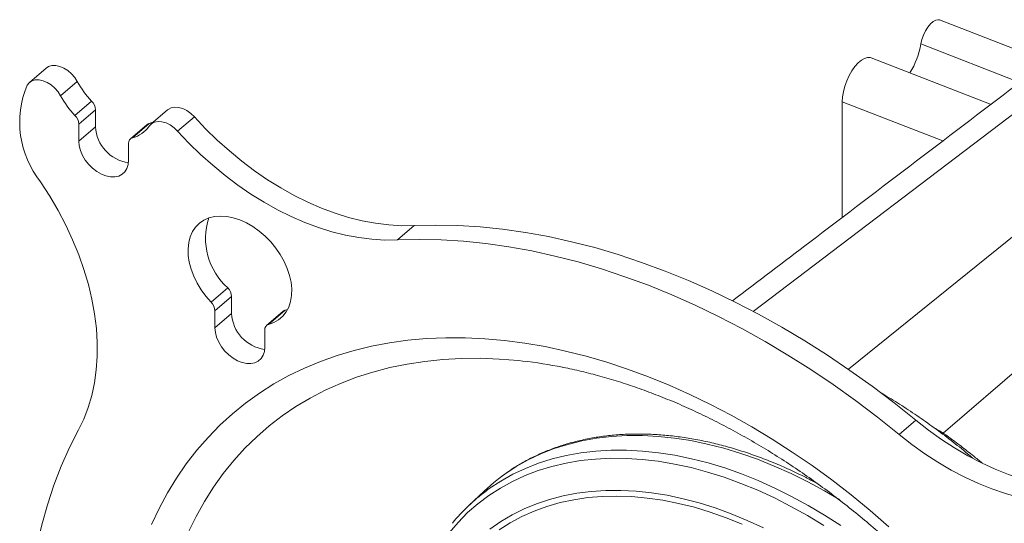
# Model space of a CAD drawing. Units: inches. Extents: x 4 to 132, y 2 to 86.
# Drawn here: x 98 to 100, y 75 to 76 of the extents above; entities that cross this region are included whole.
import ezdxf

# ---------------------------------------------------------------- set-up
doc = ezdxf.new("R2010")
doc.units = ezdxf.units.IN
doc.header["$MEASUREMENT"] = 0

msp = doc.modelspace()

# ---------------------------------------------------------------- linework, layer by layer
at = {"color": 7, "linetype": 'Continuous', "lineweight": 15}
for p, q in [((100.6255, 75.9102), (100.2913, 76.0398)), ((100.5324, 75.8525), (100.2354, 75.9678)), ((100.4455, 75.7865), (100.0857, 75.9261)), ((97.611, 75.8951), (97.561, 75.8521)), ((97.7049, 75.8551), (97.6548, 75.8121)), ((100.6567, 75.8682), (99.7319, 75.1647)), ((97.6978, 75.7533), (97.7478, 75.7963)), ((99.9995, 75.4474), (99.9995, 75.7938)), ((100.3012, 75.6768), (99.9995, 75.7938)), ((97.7594, 75.7706), (97.7094, 75.7276)), ((97.7594, 75.7706), (97.7594, 75.7196)), ((97.9759, 75.7697), (97.9259, 75.7267)), ((100.0176, 74.9917), (100.9641, 75.7562)), ((97.7094, 75.7276), (97.7094, 75.6766)), ((97.9144, 75.7263), (97.8643, 75.6833)), ((97.9203, 75.7294), (97.8703, 75.6864)), ((98.0559, 75.7494), (98.0058, 75.7064)), ((97.7594, 75.7196), (97.7094, 75.6766)), ((97.8587, 75.6187), (97.8587, 75.6696)), ((100.3023, 74.8001), (101.2681, 75.6309)), ((98.7154, 75.4227), (98.6654, 75.3798)), ((98.1062, 75.193), (98.1563, 75.236)), ((98.1678, 75.2102), (98.1178, 75.1673)), ((98.1678, 75.2102), (98.1678, 75.1593)), ((98.1178, 75.1673), (98.1178, 75.1163)), ((98.3228, 75.1659), (98.2727, 75.1229)), ((98.3288, 75.169), (98.2787, 75.1261)), ((98.3288, 75.169), (98.3355, 75.1711)), ((98.1678, 75.1593), (98.1178, 75.1163)), ((98.2672, 75.0583), (98.2672, 75.1093)), ((100.2202, 74.8388), (100.1701, 74.7958)), ((100.2982, 74.798), (100.3023, 74.8001)), ((98.9249, 74.6262), (98.8789, 74.5827))]:
    msp.add_line(p, q, dxfattribs=at)
at = {"color": 7, "linetype": 'Continuous', "lineweight": 15, "flags": 128}
for points in [[(100.2354, 75.9678), (100.2385, 75.9811), (100.2432, 75.9945), (100.2493, 76.0072), (100.2563, 76.0186), (100.264, 76.028), (100.2719, 76.0351), (100.2796, 76.0394), (100.2868, 76.0407), (100.2913, 76.0398)], [(97.611, 75.8951), (97.6189, 75.9001), (97.6289, 75.903), (97.6403, 75.9032), (97.6523, 75.9007), (97.6645, 75.8956), (97.6764, 75.8881), (97.6874, 75.8785), (97.697, 75.8674), (97.7049, 75.8551)], [(99.9995, 75.7938), (100.0004, 75.8087), (100.003, 75.8245), (100.0073, 75.8409), (100.0131, 75.8571), (100.0203, 75.8728), (100.0285, 75.8872), (100.0375, 75.9001), (100.047, 75.9108), (100.0566, 75.9191), (100.0661, 75.9247), (100.0751, 75.9273), (100.0833, 75.9269), (100.0857, 75.9261)], [(97.6548, 75.8121), (97.647, 75.8244), (97.6373, 75.8356), (97.6263, 75.8451), (97.6145, 75.8526), (97.6022, 75.8577), (97.5902, 75.8602), (97.5789, 75.86), (97.5688, 75.8571), (97.5604, 75.8516), (97.5541, 75.8438)], [(97.9759, 75.7697), (97.9776, 75.771), (97.9866, 75.7758), (97.9972, 75.7779), (98.0089, 75.7773), (98.0212, 75.7739), (98.0335, 75.7679), (98.0452, 75.7596), (98.0559, 75.7494)], [(97.9203, 75.7294), (97.928, 75.7317), (97.9351, 75.7346)], [(98.0058, 75.7064), (97.9951, 75.7166), (97.9834, 75.7249), (97.9711, 75.7309), (97.9589, 75.7343), (97.9472, 75.7349), (97.9366, 75.7328), (97.9276, 75.7281), (97.9206, 75.7208)], [(98.7154, 75.4227), (98.6775, 75.4224), (98.6388, 75.4247), (98.5993, 75.4296), (98.5593, 75.4372), (98.5188, 75.4474), (98.478, 75.4602), (98.4372, 75.4754), (98.3964, 75.4932), (98.3558, 75.5133), (98.3155, 75.5357), (98.2757, 75.5604), (98.2366, 75.5872), (98.1983, 75.616), (98.1609, 75.6468), (98.1246, 75.6793), (98.0896, 75.7136), (98.0559, 75.7494)], [(98.6654, 75.3798), (98.6275, 75.3794), (98.5887, 75.3817), (98.5493, 75.3867), (98.5092, 75.3943), (98.4687, 75.4044), (98.428, 75.4172), (98.3871, 75.4325), (98.3463, 75.4502), (98.3057, 75.4703), (98.2654, 75.4927), (98.2257, 75.5174), (98.1866, 75.5442), (98.1482, 75.573), (98.1109, 75.6038), (98.0746, 75.6364), (98.0395, 75.6706), (98.0058, 75.7064)], [(97.7094, 75.6766), (97.7106, 75.6626), (97.7144, 75.6481), (97.7205, 75.6336), (97.7289, 75.6196), (97.739, 75.6065), (97.7508, 75.5948), (97.7636, 75.5849), (97.7772, 75.5772), (97.7909, 75.5718), (97.8045, 75.569), (97.8173, 75.569), (97.8291, 75.5715), (97.8392, 75.5767), (97.8476, 75.5843), (97.8537, 75.5941), (97.8575, 75.6057), (97.8587, 75.6187)], [(97.5949, 75.5538), (97.6221, 75.5114), (97.6473, 75.4682), (97.6702, 75.4243), (97.6908, 75.38), (97.709, 75.3354), (97.7248, 75.2906), (97.738, 75.246), (97.7486, 75.2016), (97.7566, 75.1576), (97.762, 75.1142), (97.7647, 75.0717), (97.7646, 75.0301), (97.7619, 74.9896), (97.7565, 74.9504), (97.7485, 74.9127), (97.7378, 74.8766), (97.7245, 74.8422), (97.7087, 74.8098)], [(98.2787, 75.1261), (98.2945, 75.1318), (98.3087, 75.14), (98.3209, 75.1507), (98.331, 75.1635), (98.3389, 75.1784), (98.3444, 75.195), (98.3475, 75.2131), (98.348, 75.2325), (98.3459, 75.2527), (98.3414, 75.2735), (98.3345, 75.2945), (98.3252, 75.3154), (98.3138, 75.3358), (98.3004, 75.3554), (98.2852, 75.3739), (98.2686, 75.391), (98.2506, 75.4064), (98.2318, 75.4198), (98.2123, 75.4311), (98.1925, 75.4401), (98.1727, 75.4465), (98.1532, 75.4503), (98.1343, 75.4515), (98.1164, 75.45), (98.0997, 75.4459), (98.0846, 75.4391), (98.0712, 75.4299), (98.0597, 75.4184), (98.0505, 75.4047), (98.0435, 75.3891), (98.039, 75.3718), (98.037, 75.3532), (98.0375, 75.3334), (98.0405, 75.313), (98.046, 75.292), (98.0539, 75.2711), (98.0641, 75.2503), (98.0763, 75.2302), (98.0904, 75.211), (98.1062, 75.193)], [(100.2202, 74.8388), (100.1552, 74.8907), (100.0893, 74.9406), (100.0225, 74.9883), (99.9549, 75.0339), (99.8866, 75.0772), (99.8177, 75.1182), (99.7483, 75.1568), (99.6785, 75.193), (99.6085, 75.2267), (99.5382, 75.2579), (99.4678, 75.2865), (99.3974, 75.3125), (99.3271, 75.3359), (99.257, 75.3566), (99.1873, 75.3745), (99.1179, 75.3898), (99.049, 75.4022), (98.9807, 75.4119), (98.9131, 75.4188), (98.8463, 75.4229), (98.7804, 75.4242), (98.7154, 75.4227)], [(100.1701, 74.7958), (100.1052, 74.8478), (100.0392, 74.8976), (99.9724, 74.9454), (99.9048, 74.9909), (99.8365, 75.0342), (99.7677, 75.0752), (99.6983, 75.1138), (99.6285, 75.15), (99.5584, 75.1837), (99.4881, 75.2149), (99.4177, 75.2435), (99.3474, 75.2695), (99.2771, 75.2929), (99.207, 75.3136), (99.1372, 75.3315), (99.0678, 75.3468), (98.999, 75.3592), (98.9307, 75.3689), (98.8631, 75.3759), (98.7963, 75.38), (98.7303, 75.3813), (98.6654, 75.3798)], [(98.1178, 75.1163), (98.1191, 75.1023), (98.1228, 75.0878), (98.129, 75.0733), (98.1373, 75.0592), (98.1475, 75.0461), (98.1592, 75.0345), (98.172, 75.0246), (98.1856, 75.0168), (98.1994, 75.0115), (98.2129, 75.0087), (98.2258, 75.0086), (98.2375, 75.0112), (98.2477, 75.0164), (98.256, 75.024), (98.2621, 75.0337), (98.2659, 75.0453), (98.2672, 75.0583)], [(97.9274, 74.5256), (97.9501, 74.574), (97.9751, 74.6205), (98.0023, 74.6651), (98.0318, 74.7079), (98.0633, 74.7486), (98.0969, 74.7872), (98.1326, 74.8237), (98.1702, 74.858), (98.2098, 74.8901), (98.2512, 74.9199), (98.2945, 74.9474), (98.3394, 74.9725), (98.3861, 74.9951), (98.4343, 75.0154), (98.484, 75.0331), (98.5352, 75.0483), (98.5877, 75.061), (98.6416, 75.0712), (98.6966, 75.0788), (98.7527, 75.0838), (98.8098, 75.0862), (98.8679, 75.086), (98.9269, 75.0832), (98.9866, 75.0779), (99.0469, 75.07), (99.1078, 75.0595), (99.1692, 75.0464), (99.231, 75.0309), (99.2931, 75.0128), (99.3554, 74.9922), (99.4177, 74.9692), (99.4801, 74.9438), (99.5424, 74.9161), (99.6045, 74.886), (99.6663, 74.8536), (99.7277, 74.819), (99.7886, 74.7822), (99.8489, 74.7432), (99.9086, 74.7023), (99.9676, 74.6593), (100.0257, 74.6144), (100.0828, 74.5676), (100.1389, 74.519)], [(98.0387, 74.5036), (98.0613, 74.5502), (98.0862, 74.5949), (98.1133, 74.6378), (98.1426, 74.6787), (98.174, 74.7176), (98.2074, 74.7544), (98.2429, 74.7891), (98.2803, 74.8216), (98.3196, 74.8518), (98.3608, 74.8797), (98.4037, 74.9053), (98.4482, 74.9284), (98.4945, 74.9492), (98.5422, 74.9674), (98.5914, 74.9832), (98.642, 74.9965), (98.694, 75.0072), (98.7471, 75.0154), (98.8014, 75.021), (98.8567, 75.024), (98.913, 75.0245), (98.9701, 75.0223), (99.028, 75.0176), (99.0413, 75.0162)], [(100.8797, 74.6536), (100.846, 74.6439), (100.811, 74.6369), (100.7747, 74.6325), (100.7373, 74.6307), (100.699, 74.6316), (100.6599, 74.6352), (100.6201, 74.6414), (100.5798, 74.6502), (100.5392, 74.6616), (100.4984, 74.6756), (100.4575, 74.692), (100.4168, 74.7109), (100.3763, 74.7321), (100.3363, 74.7556), (100.2968, 74.7813), (100.258, 74.8091), (100.2202, 74.8388)], [(97.7087, 74.8098), (97.6816, 74.7564), (97.6569, 74.7011), (97.6347, 74.644), (97.6151, 74.5851), (97.598, 74.5245), (97.5835, 74.4624), (97.5716, 74.3987), (97.5624, 74.3337), (97.5557, 74.2673), (97.5518, 74.1997), (97.5504, 74.131), (97.5518, 74.0612), (97.5557, 73.9905), (97.5624, 73.919), (97.5716, 73.8467), (97.5835, 73.7739), (97.598, 73.7005), (97.6151, 73.6266), (97.6347, 73.5525), (97.6569, 73.4782), (97.6816, 73.4037), (97.7087, 73.3293)], [(99.9917, 74.5994), (99.9456, 74.6267), (99.8959, 74.6538), (99.8458, 74.6787), (99.7954, 74.7012), (99.745, 74.7214), (99.6947, 74.7391), (99.6444, 74.7544), (99.5945, 74.7672), (99.5449, 74.7774), (99.4958, 74.7851), (99.4474, 74.7901), (99.3997, 74.7926), (99.3528, 74.7925), (99.3069, 74.7899), (99.2621, 74.7846), (99.2184, 74.7767), (99.1761, 74.7663), (99.1351, 74.7534), (99.0956, 74.7379), (99.0576, 74.72), (99.0213, 74.6996), (98.9868, 74.6769), (98.9772, 74.67)], [(100.8297, 74.6106), (100.796, 74.6009), (100.7609, 74.5939), (100.7246, 74.5895), (100.6873, 74.5877), (100.6489, 74.5886), (100.6098, 74.5922), (100.5701, 74.5984), (100.5298, 74.6072), (100.4892, 74.6186), (100.4484, 74.6326), (100.4075, 74.649), (100.3668, 74.6679), (100.3263, 74.6891), (100.2862, 74.7126), (100.2468, 74.7383), (100.208, 74.7661), (100.1701, 74.7958)], [(98.9309, 74.6263), (98.9406, 74.6333), (98.975, 74.656), (99.0112, 74.6763), (99.0491, 74.6941), (99.0885, 74.7096), (99.1294, 74.7225), (99.1717, 74.7329), (99.2152, 74.7407), (99.26, 74.746), (99.3058, 74.7486), (99.3525, 74.7487), (99.4001, 74.7462), (99.4484, 74.7412), (99.4974, 74.7335), (99.5468, 74.7233), (99.5967, 74.7106), (99.6468, 74.6954), (99.697, 74.6777), (99.7473, 74.6575), (99.7975, 74.6351), (99.8475, 74.6102), (99.8971, 74.5832), (99.9464, 74.5539), (99.995, 74.5225)], [(99.9436, 74.5229), (99.8947, 74.5526), (99.8454, 74.5802), (99.7956, 74.6056), (99.7457, 74.6286), (99.6956, 74.6492), (99.6455, 74.6674), (99.5955, 74.6832), (99.5458, 74.6965), (99.4964, 74.7072), (99.4476, 74.7154), (99.3993, 74.721), (99.3517, 74.724), (99.305, 74.7244), (99.2592, 74.7222), (99.2144, 74.7174), (99.1708, 74.71), (99.1285, 74.7), (99.0875, 74.6875), (99.048, 74.6725), (99.0101, 74.6551), (98.9738, 74.6352), (98.9393, 74.6129), (98.9065, 74.5882), (98.8757, 74.5613), (98.8469, 74.5322), (98.8201, 74.501)], [(98.9772, 74.67), (98.9541, 74.6519), (98.9249, 74.6262)], [(98.9427, 74.5117), (98.9751, 74.5344), (99.0093, 74.5547), (99.0451, 74.5727), (99.0826, 74.5882), (99.1215, 74.6012), (99.1618, 74.6117), (99.2035, 74.6197), (99.2463, 74.6251), (99.2902, 74.6279), (99.3351, 74.6281), (99.3808, 74.6257), (99.4272, 74.6208), (99.4743, 74.6133), (99.5219, 74.6032), (99.5698, 74.5906), (99.618, 74.5755), (99.6663, 74.558), (99.7146, 74.538), (99.7627, 74.5157)], [(99.6994, 74.527), (99.6515, 74.5462), (99.6035, 74.563), (99.5557, 74.5774), (99.5082, 74.5892), (99.4611, 74.5985), (99.4145, 74.6052), (99.3686, 74.6094), (99.3234, 74.6109), (99.2791, 74.6099), (99.2359, 74.6063), (99.1937, 74.6001), (99.1528, 74.5914), (99.1132, 74.5801), (99.075, 74.5662), (99.0384, 74.55), (99.0034, 74.5312), (98.9701, 74.5101)]]:
    msp.add_lwpolyline(points, dxfattribs=at)
at = {"color": 7, "linetype": 'Continuous', "lineweight": 15}
for centre, radius, start, end in [((99.987, 76.0127), 0.2524, 328.517, 349.7479), ((97.8203, 75.7334), 0.2883, 157.4751, 218.5406), ((97.944, 75.9848), 0.2721, 208.4626, 223.8474), ((97.894, 75.9418), 0.2721, 208.4629, 223.8465), ((97.7205, 75.7686), 0.0389, 2.9655, 45.4288), ((97.6705, 75.7256), 0.0389, 2.9648, 45.4318), ((97.9241, 75.7148), 0.015, 104.4798, 130.4513), ((97.8734, 75.7248), 0.1141, 182.6143, 262.4529), ((97.8484, 75.7722), 0.0886, 284.3102, 324.5193), ((97.8749, 75.6709), 0.0162, 106.3503, 184.4388), ((98.2877, 75.3841), 0.1981, 161.849, 228.412), ((98.1289, 75.2082), 0.039, 2.9737, 45.4228), ((98.0789, 75.1653), 0.0389, 2.9705, 45.4237), ((98.3325, 75.1545), 0.0151, 104.5197, 130.3976), ((98.2818, 75.1645), 0.1141, 182.6139, 262.4529), ((98.2833, 75.1105), 0.0162, 106.3593, 184.4244), ((98.8755, 73.5578), 1.4678, 78.813, 83.5139), ((99.251, 72.994), 2.0898, 59.7969, 60.5441), ((99.273, 74.1653), 0.574, 126.5801, 140.5407)]:
    msp.add_arc(centre, radius, start, end, dxfattribs=at)
for points, knots in [([(100.5425, 75.8602), (100.3289, 75.6979), (100.0378, 75.4767), (99.7471, 75.2554), (99.6697, 75.1965)], [0, 0, 0, 0, 0.73377, 1, 1, 1, 1]), ([(99.159, 74.9979), (99.16, 74.9977), (99.1792, 74.9942), (99.2171, 74.9855), (99.2724, 74.9714), (99.3282, 74.955), (99.3842, 74.9364), (99.4404, 74.9157), (99.4967, 74.8928), (99.5531, 74.8678), (99.6093, 74.8408), (99.6654, 74.8118), (99.7213, 74.7807), (99.7768, 74.7477), (99.8319, 74.7128), (99.8866, 74.6761), (99.9406, 74.6375), (99.994, 74.5972), (100.0467, 74.5552), (100.0985, 74.5116), (100.1494, 74.4664), (100.1993, 74.4197), (100.2482, 74.3716), (100.296, 74.3222), (100.3425, 74.2714), (100.3878, 74.2195), (100.4317, 74.1664), (100.4742, 74.1123), (100.5152, 74.0572), (100.5547, 74.0013), (100.5926, 73.9445), (100.6288, 73.8871), (100.6633, 73.829), (100.6961, 73.7704), (100.7271, 73.7114), (100.7562, 73.652), (100.7835, 73.5923), (100.8088, 73.5325), (100.8322, 73.4726), (100.8535, 73.4128), (100.8729, 73.353), (100.8902, 73.2934), (100.9055, 73.2342), (100.9186, 73.1753), (100.9297, 73.1169), (100.9387, 73.059), (100.9456, 73.0018), (100.9502, 72.9487), (100.9516, 72.915), (100.9522, 72.8998)], [0, 0, 0, 0, 0.001291, 0.0231, 0.044894, 0.06668, 0.08846, 0.110237, 0.132013, 0.153789, 0.175568, 0.19735, 0.219136, 0.240927, 0.262723, 0.284524, 0.30633, 0.328141, 0.349957, 0.371776, 0.3936, 0.415427, 0.437257, 0.459089, 0.480922, 0.502756, 0.52459, 0.546422, 0.568254, 0.590082, 0.611908, 0.63373, 0.655548, 0.67736, 0.699167, 0.720969, 0.742764, 0.764553, 0.786335, 0.80811, 0.829879, 0.851642, 0.873401, 0.895155, 0.916905, 0.938655, 0.960405, 0.982159, 1, 1, 1, 1]), ([(100.3898, 74.7259), (100.385, 74.73), (100.364, 74.748), (100.3257, 74.7782), (100.2749, 74.8164), (100.2234, 74.8527), (100.172, 74.8866), (100.1358, 74.9089), (100.117, 74.92), (100.1151, 74.9212)], [0, 0, 0, 0, 0.054984, 0.241789, 0.428641, 0.615549, 0.802517, 0.979661, 1, 1, 1, 1]), ([(99.9222, 74.6503), (99.9073, 74.6581), (99.8765, 74.6742), (99.8296, 74.6961), (99.7816, 74.7164), (99.7335, 74.7345), (99.6854, 74.7504), (99.6375, 74.764), (99.5899, 74.7754), (99.5425, 74.7844), (99.4957, 74.7912), (99.4493, 74.7955), (99.4037, 74.7975), (99.3587, 74.7972), (99.3146, 74.7945), (99.2715, 74.7894), (99.2294, 74.7819), (99.1885, 74.7722), (99.1488, 74.7601), (99.1104, 74.7458), (99.0734, 74.7292), (99.038, 74.7104), (99.0063, 74.6912), (98.9873, 74.6772), (98.9789, 74.6711)], [0, 0, 0, 0, 0.043579, 0.089795, 0.136016, 0.18224, 0.228467, 0.274692, 0.320912, 0.367122, 0.41332, 0.459497, 0.505648, 0.551765, 0.59784, 0.643865, 0.689833, 0.735738, 0.781576, 0.827342, 0.873041, 0.918675, 0.964252, 1, 1, 1, 1]), ([(100.3023, 74.8001), (100.3076, 74.7963), (100.3181, 74.7887), (100.3329, 74.7778), (100.3482, 74.7663), (100.3638, 74.7543), (100.3799, 74.7417), (100.3981, 74.7272), (100.4107, 74.7171), (100.4187, 74.7104), (100.419, 74.7101)], [0, 0, 0, 0, 0.154246, 0.3084, 0.385882, 0.538212, 0.690576, 0.774437, 0.989956, 1, 1, 1, 1])]:
    msp.add_open_spline(points, degree=3, knots=knots, dxfattribs=at)

doc.saveas('drawing.dxf')
